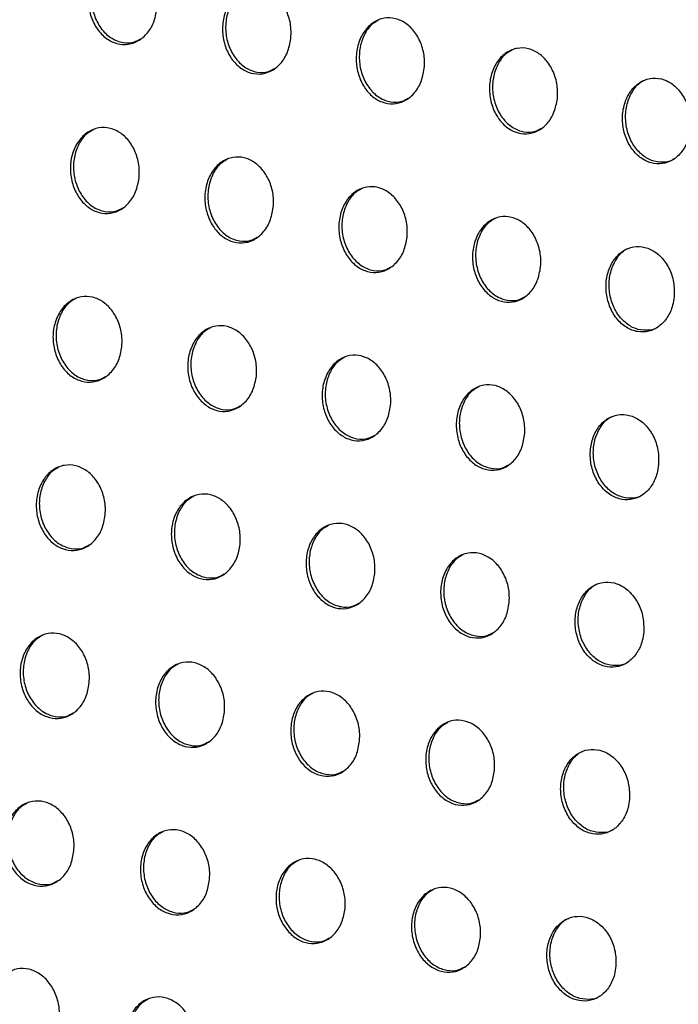
# Model space of a CAD drawing. Units: millimetres. Extents: x -535 to 196, y -573 to 742.
# Drawn here: x -72 to -48, y 420 to 455 of the extents above; entities that cross this region are included whole.
import ezdxf

# ---------------------------------------------------------------- set-up
doc = ezdxf.new("R2010")
doc.units = ezdxf.units.MM

msp = doc.modelspace()

# ---------------------------------------------------------------- linework, layer by layer
at = {"color": 7, "linetype": 'Continuous', "lineweight": 25}
for points, knots in [([(-67.165, 455.267), (-67.197, 455.097), (-67.262, 454.758), (-67.528, 454.345), (-67.883, 454.071), (-68.292, 453.967), (-68.704, 454.036), (-69.079, 454.264), (-69.382, 454.631), (-69.58, 455.102), (-69.645, 455.631), (-69.563, 456.156), (-69.34, 456.61), (-69.006, 456.934), (-68.608, 457.092), (-68.193, 457.076), (-67.803, 456.894), (-67.475, 456.568), (-67.244, 456.125), (-67.143, 455.668), (-67.158, 455.381), (-67.165, 455.267)], [0, 0, 0, 0, 0.055032, 0.110102, 0.164121, 0.216665, 0.268279, 0.319857, 0.37227, 0.426058, 0.481231, 0.5372, 0.592961, 0.647549, 0.700549, 0.752308, 0.803712, 0.855751, 0.909128, 0.963997, 1, 1, 1, 1]), ([(-68.795, 457.001), (-68.881, 456.953), (-69.091, 456.836), (-69.334, 456.488), (-69.499, 456.02), (-69.526, 455.491), (-69.407, 454.967), (-69.153, 454.515), (-68.796, 454.192), (-68.387, 454.043), (-68.02, 454.043), (-67.826, 454.153), (-67.754, 454.194)], [0, 0, 0, 0, 0.073302, 0.177726, 0.284953, 0.395091, 0.506977, 0.618607, 0.72806, 0.834467, 0.938365, 1, 1, 1, 1]), ([(-62.372, 454.205), (-62.404, 454.036), (-62.467, 453.697), (-62.732, 453.285), (-63.084, 453.012), (-63.49, 452.908), (-63.9, 452.977), (-64.275, 453.205), (-64.578, 453.572), (-64.776, 454.043), (-64.841, 454.573), (-64.761, 455.098), (-64.54, 455.551), (-64.209, 455.874), (-63.813, 456.032), (-63.4, 456.015), (-63.012, 455.834), (-62.684, 455.508), (-62.452, 455.065), (-62.351, 454.607), (-62.366, 454.319), (-62.372, 454.205)], [0, 0, 0, 0, 0.054909, 0.109858, 0.163754, 0.216219, 0.267827, 0.319469, 0.371989, 0.425888, 0.481131, 0.537094, 0.592768, 0.647224, 0.700112, 0.751832, 0.803283, 0.855433, 0.908937, 0.963893, 1, 1, 1, 1]), ([(-63.997, 455.942), (-64.083, 455.893), (-64.291, 455.777), (-64.534, 455.429), (-64.697, 454.962), (-64.723, 454.434), (-64.604, 453.911), (-64.35, 453.459), (-63.994, 453.135), (-63.586, 452.984), (-63.221, 452.984), (-63.028, 453.094), (-62.957, 453.135)], [0, 0, 0, 0, 0.073748, 0.17802, 0.284996, 0.394888, 0.506644, 0.618318, 0.727966, 0.834622, 0.938715, 1, 1, 1, 1]), ([(-57.595, 453.134), (-57.627, 452.965), (-57.69, 452.627), (-57.951, 452.217), (-58.301, 451.944), (-58.705, 451.841), (-59.114, 451.909), (-59.488, 452.138), (-59.791, 452.504), (-59.99, 452.976), (-60.057, 453.505), (-59.977, 454.03), (-59.759, 454.482), (-59.43, 454.804), (-59.037, 454.961), (-58.626, 454.945), (-58.238, 454.764), (-57.91, 454.438), (-57.678, 453.994), (-57.575, 453.537), (-57.59, 453.249), (-57.595, 453.134)], [0, 0, 0, 0, 0.054795, 0.109629, 0.163425, 0.215844, 0.267473, 0.319191, 0.371812, 0.4258, 0.481082, 0.537012, 0.592587, 0.646923, 0.69973, 0.751445, 0.802965, 0.855226, 0.908836, 0.963843, 1, 1, 1, 1]), ([(-59.217, 454.873), (-59.303, 454.824), (-59.511, 454.708), (-59.752, 454.36), (-59.913, 453.895), (-59.938, 453.367), (-59.819, 452.845), (-59.566, 452.393), (-59.21, 452.069), (-58.803, 451.917), (-58.439, 451.916), (-58.247, 452.026), (-58.176, 452.066)], [0, 0, 0, 0, 0.074048, 0.178233, 0.285004, 0.39466, 0.506251, 0.617906, 0.727685, 0.834556, 0.938849, 1, 1, 1, 1]), ([(-52.83, 452.058), (-52.861, 451.889), (-52.923, 451.552), (-53.182, 451.143), (-53.53, 450.871), (-53.933, 450.767), (-54.341, 450.835), (-54.715, 451.063), (-55.019, 451.43), (-55.218, 451.902), (-55.286, 452.431), (-55.208, 452.955), (-54.991, 453.406), (-54.665, 453.727), (-54.274, 453.884), (-53.864, 453.868), (-53.477, 453.687), (-53.148, 453.361), (-52.915, 452.917), (-52.811, 452.459), (-52.824, 452.172), (-52.83, 452.058)], [0, 0, 0, 0, 0.054699, 0.109436, 0.163164, 0.215574, 0.267252, 0.319053, 0.37176, 0.425805, 0.48109, 0.536959, 0.592432, 0.646673, 0.699438, 0.751182, 0.802789, 0.855154, 0.908838, 0.963857, 1, 1, 1, 1]), ([(-54.451, 453.796), (-54.538, 453.748), (-54.745, 453.632), (-54.984, 453.284), (-55.143, 452.82), (-55.167, 452.294), (-55.047, 451.772), (-54.794, 451.321), (-54.439, 450.996), (-54.033, 450.844), (-53.668, 450.842), (-53.477, 450.951), (-53.406, 450.992)], [0, 0, 0, 0, 0.074172, 0.178346, 0.284978, 0.394424, 0.505827, 0.617399, 0.727234, 0.834264, 0.938747, 1, 1, 1, 1]), ([(-48.068, 450.979), (-48.065, 451.156), (-48.059, 451.511), (-48.232, 452.02), (-48.518, 452.437), (-48.895, 452.713), (-49.309, 452.817), (-49.713, 452.746), (-50.066, 452.515), (-50.335, 452.149), (-50.491, 451.681), (-50.514, 451.157), (-50.393, 450.637), (-50.14, 450.186), (-49.785, 449.862), (-49.377, 449.704), (-48.964, 449.721), (-48.591, 449.904), (-48.294, 450.232), (-48.122, 450.613), (-48.083, 450.878), (-48.068, 450.979)], [0, 0, 0, 0, 0.055691, 0.111382, 0.16695, 0.221538, 0.274733, 0.326777, 0.378417, 0.430547, 0.483838, 0.538484, 0.59409, 0.649807, 0.704711, 0.758273, 0.810599, 0.862322, 0.914279, 0.967184, 1, 1, 1, 1]), ([(-48.637, 449.902), (-48.647, 449.895), (-48.767, 449.799), (-49.059, 449.761), (-49.461, 449.816), (-49.838, 450.047), (-50.142, 450.413), (-50.343, 450.885), (-50.412, 451.412), (-50.336, 451.938), (-50.118, 452.377), (-49.885, 452.647), (-49.724, 452.705), (-49.695, 452.716)], [0, 0, 0, 0, 0.008966, 0.113878, 0.217404, 0.321196, 0.426762, 0.534918, 0.645444, 0.757046, 0.867828, 0.97621, 1, 1, 1, 1]), ([(-67.805, 449.212), (-67.837, 449.043), (-67.9, 448.704), (-68.165, 448.292), (-68.519, 448.018), (-68.928, 447.914), (-69.341, 447.982), (-69.719, 448.211), (-70.023, 448.577), (-70.223, 449.047), (-70.289, 449.574), (-70.209, 450.098), (-69.988, 450.551), (-69.656, 450.874), (-69.258, 451.032), (-68.841, 451.016), (-68.45, 450.836), (-68.12, 450.509), (-67.887, 450.067), (-67.785, 449.612), (-67.799, 449.326), (-67.805, 449.212)], [0, 0, 0, 0, 0.054971, 0.109979, 0.164008, 0.216644, 0.268388, 0.320077, 0.372539, 0.426296, 0.481365, 0.537198, 0.592851, 0.64741, 0.700474, 0.752358, 0.80389, 0.856007, 0.90938, 0.964159, 1, 1, 1, 1]), ([(-69.444, 450.941), (-69.53, 450.893), (-69.739, 450.778), (-69.981, 450.43), (-70.145, 449.963), (-70.17, 449.435), (-70.05, 448.913), (-69.794, 448.462), (-69.436, 448.14), (-69.027, 447.99), (-68.659, 447.989), (-68.464, 448.1), (-68.391, 448.141)], [0, 0, 0, 0, 0.072943, 0.177558, 0.28483, 0.394844, 0.506482, 0.617846, 0.727138, 0.833557, 0.937627, 1, 1, 1, 1]), ([(-63.001, 448.157), (-63.032, 447.988), (-63.094, 447.65), (-63.357, 447.239), (-63.709, 446.965), (-64.115, 446.861), (-64.527, 446.93), (-64.904, 447.158), (-65.209, 447.524), (-65.408, 447.995), (-65.476, 448.522), (-65.397, 449.046), (-65.178, 449.497), (-64.848, 449.82), (-64.452, 449.978), (-64.038, 449.962), (-63.648, 449.781), (-63.318, 449.455), (-63.084, 449.012), (-62.981, 448.557), (-62.995, 448.27), (-63.001, 448.157)], [0, 0, 0, 0, 0.054861, 0.109758, 0.163679, 0.216255, 0.268003, 0.319757, 0.372317, 0.426168, 0.48129, 0.537106, 0.592674, 0.647116, 0.700089, 0.751948, 0.803532, 0.855752, 0.909234, 0.964081, 1, 1, 1, 1]), ([(-64.635, 449.888), (-64.721, 449.84), (-64.929, 449.724), (-65.17, 449.377), (-65.333, 448.911), (-65.357, 448.384), (-65.236, 447.862), (-64.981, 447.412), (-64.624, 447.089), (-64.215, 446.938), (-63.848, 446.937), (-63.655, 447.047), (-63.582, 447.088)], [0, 0, 0, 0, 0.073303, 0.177802, 0.28486, 0.39465, 0.506154, 0.617534, 0.726981, 0.833618, 0.937873, 1, 1, 1, 1]), ([(-58.21, 447.093), (-58.241, 446.925), (-58.302, 446.588), (-58.563, 446.178), (-58.912, 445.905), (-59.317, 445.801), (-59.728, 445.869), (-60.104, 446.098), (-60.409, 446.464), (-60.61, 446.935), (-60.678, 447.462), (-60.601, 447.985), (-60.384, 448.436), (-60.056, 448.757), (-59.663, 448.914), (-59.25, 448.899), (-58.86, 448.718), (-58.53, 448.392), (-58.296, 447.949), (-58.192, 447.493), (-58.205, 447.207), (-58.21, 447.093)], [0, 0, 0, 0, 0.054758, 0.109552, 0.163388, 0.215931, 0.267708, 0.319537, 0.372188, 0.426113, 0.48126, 0.537036, 0.59251, 0.646847, 0.699755, 0.75162, 0.803273, 0.855596, 0.909168, 0.964053, 1, 1, 1, 1]), ([(-59.843, 448.825), (-59.928, 448.778), (-60.136, 448.662), (-60.376, 448.315), (-60.536, 447.851), (-60.559, 447.324), (-60.438, 446.804), (-60.183, 446.353), (-59.827, 446.03), (-59.419, 445.878), (-59.052, 445.876), (-58.86, 445.986), (-58.788, 446.027)], [0, 0, 0, 0, 0.073532, 0.177974, 0.28486, 0.394436, 0.505778, 0.61712, 0.726666, 0.833488, 0.93793, 1, 1, 1, 1]), ([(-53.428, 446.025), (-53.458, 445.857), (-53.519, 445.521), (-53.777, 445.112), (-54.125, 444.84), (-54.528, 444.736), (-54.939, 444.804), (-55.315, 445.032), (-55.621, 445.398), (-55.823, 445.869), (-55.892, 446.396), (-55.816, 446.918), (-55.601, 447.368), (-55.276, 447.688), (-54.884, 447.845), (-54.472, 447.83), (-54.082, 447.65), (-53.751, 447.323), (-53.516, 446.881), (-53.411, 446.425), (-53.423, 446.139), (-53.428, 446.025)], [0, 0, 0, 0, 0.0546711, 0.1093776, 0.1631565, 0.2156993, 0.2675284, 0.3194374, 0.372167, 0.4261386, 0.4812785, 0.5369914, 0.5923697, 0.6466232, 0.6994999, 0.7514009, 0.8031395, 0.8555568, 0.909192, 0.964078, 1, 1, 1, 1]), ([(-55.061, 447.757), (-55.147, 447.709), (-55.354, 447.594), (-55.592, 447.248), (-55.751, 446.784), (-55.773, 446.259), (-55.651, 445.739), (-55.396, 445.29), (-55.04, 444.966), (-54.632, 444.813), (-54.266, 444.811), (-54.074, 444.92), (-54.002, 444.961)], [0, 0, 0, 0, 0.073608, 0.178059, 0.28483, 0.394218, 0.505379, 0.616627, 0.726206, 0.833165, 0.937782, 1, 1, 1, 1]), ([(-48.648, 444.956), (-48.646, 445.133), (-48.641, 445.486), (-48.816, 445.993), (-49.104, 446.408), (-49.482, 446.683), (-49.897, 446.788), (-50.303, 446.719), (-50.657, 446.488), (-50.926, 446.122), (-51.082, 445.655), (-51.102, 445.132), (-50.98, 444.613), (-50.724, 444.164), (-50.369, 443.841), (-49.959, 443.683), (-49.545, 443.699), (-49.171, 443.881), (-48.874, 444.209), (-48.702, 444.59), (-48.663, 444.855), (-48.648, 444.956)], [0, 0, 0, 0, 0.055547, 0.111094, 0.1665, 0.220975, 0.274158, 0.326292, 0.378079, 0.43035, 0.483719, 0.538343, 0.593833, 0.649388, 0.704159, 0.757679, 0.810066, 0.861923, 0.914027, 0.967034, 1, 1, 1, 1]), ([(-49.215, 443.881), (-49.225, 443.874), (-49.345, 443.778), (-49.638, 443.739), (-50.042, 443.794), (-50.421, 444.025), (-50.728, 444.39), (-50.931, 444.861), (-51.001, 445.387), (-50.927, 445.91), (-50.71, 446.347), (-50.479, 446.617), (-50.317, 446.676), (-50.288, 446.687)], [0, 0, 0, 0, 0.008885, 0.114066, 0.217894, 0.321897, 0.427498, 0.535495, 0.645723, 0.757014, 0.867617, 0.97604, 1, 1, 1, 1]), ([(-68.423, 443.17), (-68.454, 443.001), (-68.516, 442.663), (-68.779, 442.252), (-69.132, 441.978), (-69.542, 441.873), (-69.957, 441.941), (-70.336, 442.169), (-70.642, 442.535), (-70.843, 443.004), (-70.912, 443.53), (-70.833, 444.052), (-70.614, 444.503), (-70.283, 444.826), (-69.885, 444.985), (-69.468, 444.97), (-69.075, 444.789), (-68.743, 444.463), (-68.508, 444.021), (-68.404, 443.567), (-68.417, 443.282), (-68.423, 443.17)], [0, 0, 0, 0, 0.054915, 0.109864, 0.163904, 0.216636, 0.26851, 0.320309, 0.372818, 0.426539, 0.481502, 0.537199, 0.592746, 0.647281, 0.700414, 0.752423, 0.804082, 0.856274, 0.909638, 0.964324, 1, 1, 1, 1]), ([(-70.07, 444.893), (-70.156, 444.846), (-70.364, 444.731), (-70.606, 444.385), (-70.769, 443.919), (-70.792, 443.391), (-70.67, 442.871), (-70.413, 442.422), (-70.054, 442.1), (-69.644, 441.949), (-69.275, 441.948), (-69.079, 442.059), (-69.006, 442.1)], [0, 0, 0, 0, 0.072568, 0.177381, 0.284708, 0.394606, 0.506, 0.617097, 0.72622, 0.832643, 0.936879, 1, 1, 1, 1]), ([(-63.606, 442.121), (-63.637, 441.952), (-63.698, 441.615), (-63.959, 441.205), (-64.31, 440.932), (-64.717, 440.827), (-65.131, 440.895), (-65.51, 441.123), (-65.816, 441.489), (-66.018, 441.959), (-66.087, 442.485), (-66.01, 443.006), (-65.793, 443.456), (-65.464, 443.778), (-65.068, 443.936), (-64.653, 443.921), (-64.26, 443.741), (-63.928, 443.414), (-63.693, 442.973), (-63.588, 442.518), (-63.601, 442.233), (-63.606, 442.121)], [0, 0, 0, 0, 0.054814, 0.109662, 0.16361, 0.216294, 0.268182, 0.320047, 0.372645, 0.426447, 0.481448, 0.53712, 0.592584, 0.647015, 0.700072, 0.75207, 0.803783, 0.856071, 0.90953, 0.964269, 1, 1, 1, 1]), ([(-65.251, 443.846), (-65.336, 443.799), (-65.544, 443.684), (-65.784, 443.338), (-65.945, 442.872), (-65.968, 442.346), (-65.845, 441.826), (-65.589, 441.377), (-65.231, 441.055), (-64.821, 440.904), (-64.453, 440.902), (-64.258, 441.012), (-64.185, 441.053)], [0, 0, 0, 0, 0.072856, 0.177584, 0.284728, 0.394421, 0.505679, 0.616769, 0.726015, 0.832629, 0.93704, 1, 1, 1, 1]), ([(-58.801, 441.065), (-58.831, 440.897), (-58.891, 440.561), (-59.15, 440.152), (-59.499, 439.879), (-59.905, 439.775), (-60.318, 439.842), (-60.696, 440.07), (-61.004, 440.436), (-61.206, 440.906), (-61.276, 441.432), (-61.2, 441.952), (-60.985, 442.402), (-60.659, 442.723), (-60.265, 442.881), (-59.851, 442.866), (-59.458, 442.685), (-59.126, 442.359), (-58.89, 441.917), (-58.784, 441.463), (-58.796, 441.178), (-58.801, 441.065)], [0, 0, 0, 0, 0.054721, 0.109476, 0.163351, 0.216013, 0.267935, 0.319873, 0.372555, 0.426418, 0.481433, 0.537059, 0.592434, 0.646773, 0.699778, 0.75179, 0.803574, 0.855957, 0.909493, 0.964257, 1, 1, 1, 1]), ([(-60.444, 442.791), (-60.53, 442.744), (-60.737, 442.629), (-60.976, 442.283), (-61.135, 441.819), (-61.156, 441.294), (-61.033, 440.775), (-60.777, 440.326), (-60.419, 440.004), (-60.011, 439.851), (-59.643, 439.849), (-59.448, 439.959), (-59.375, 440)], [0, 0, 0, 0, 0.073028, 0.177722, 0.284721, 0.394221, 0.50532, 0.616356, 0.725675, 0.83245, 0.937035, 1, 1, 1, 1]), ([(-54.002, 440.006), (-54.032, 439.838), (-54.091, 439.503), (-54.349, 439.095), (-54.696, 438.823), (-55.1, 438.718), (-55.513, 438.786), (-55.892, 439.014), (-56.2, 439.379), (-56.403, 439.849), (-56.474, 440.374), (-56.4, 440.894), (-56.187, 441.342), (-55.862, 441.662), (-55.47, 441.82), (-55.056, 441.805), (-54.664, 441.625), (-54.331, 441.299), (-54.093, 440.857), (-53.987, 440.403), (-53.998, 440.119), (-54.002, 440.006)], [0, 0, 0, 0, 0.054643, 0.109318, 0.163144, 0.215813, 0.267789, 0.319804, 0.372558, 0.426459, 0.481459, 0.537021, 0.592307, 0.646571, 0.699555, 0.751607, 0.803474, 0.855943, 0.909533, 0.964291, 1, 1, 1, 1]), ([(-55.647, 441.731), (-55.732, 441.684), (-55.939, 441.57), (-56.177, 441.225), (-56.334, 440.761), (-56.354, 440.237), (-56.231, 439.719), (-55.974, 439.271), (-55.617, 438.948), (-55.208, 438.795), (-54.84, 438.792), (-54.646, 438.902), (-54.573, 438.943)], [0, 0, 0, 0, 0.073066, 0.177783, 0.284689, 0.394018, 0.504944, 0.61588, 0.725214, 0.832106, 0.936854, 1, 1, 1, 1]), ([(-49.205, 438.947), (-49.203, 439.122), (-49.2, 439.474), (-49.377, 439.979), (-49.667, 440.393), (-50.046, 440.667), (-50.462, 440.772), (-50.869, 440.703), (-51.224, 440.474), (-51.493, 440.108), (-51.648, 439.641), (-51.667, 439.119), (-51.542, 438.602), (-51.285, 438.155), (-50.928, 437.833), (-50.517, 437.674), (-50.102, 437.69), (-49.726, 437.872), (-49.429, 438.198), (-49.257, 438.58), (-49.22, 438.845), (-49.205, 438.947)], [0, 0, 0, 0, 0.055407, 0.110817, 0.166068, 0.220436, 0.273609, 0.32583, 0.37776, 0.430167, 0.483608, 0.538209, 0.593586, 0.648985, 0.703631, 0.757112, 0.809561, 0.861546, 0.913791, 0.966894, 1, 1, 1, 1]), ([(-49.769, 437.873), (-49.778, 437.865), (-49.899, 437.769), (-50.193, 437.73), (-50.599, 437.785), (-50.981, 438.016), (-51.289, 438.381), (-51.494, 438.85), (-51.566, 439.374), (-51.495, 439.895), (-51.279, 440.331), (-51.048, 440.601), (-50.886, 440.659), (-50.857, 440.67)], [0, 0, 0, 0, 0.008795, 0.114231, 0.218351, 0.322561, 0.4282, 0.536048, 0.645993, 0.756984, 0.867412, 0.975868, 1, 1, 1, 1]), ([(-69.017, 437.14), (-69.048, 436.971), (-69.109, 436.634), (-69.371, 436.223), (-69.723, 435.95), (-70.133, 435.845), (-70.549, 435.912), (-70.93, 436.14), (-71.239, 436.506), (-71.441, 436.974), (-71.511, 437.499), (-71.435, 438.018), (-71.218, 438.468), (-70.888, 438.79), (-70.49, 438.95), (-70.071, 438.935), (-69.676, 438.754), (-69.342, 438.428), (-69.106, 437.988), (-69, 437.535), (-69.013, 437.251), (-69.017, 437.14)], [0, 0, 0, 0, 0.054862, 0.109754, 0.16381, 0.216637, 0.26864, 0.320548, 0.373102, 0.426785, 0.48164, 0.537202, 0.592647, 0.647161, 0.700363, 0.752499, 0.804283, 0.856546, 0.909899, 0.964491, 1, 1, 1, 1]), ([(-70.674, 438.858), (-70.759, 438.811), (-70.967, 438.697), (-71.208, 438.351), (-71.37, 437.886), (-71.392, 437.36), (-71.268, 436.841), (-71.01, 436.393), (-70.65, 436.072), (-70.239, 435.921), (-69.868, 435.919), (-69.672, 436.03), (-69.597, 436.072)], [0, 0, 0, 0, 0.072184, 0.177199, 0.284588, 0.394378, 0.505533, 0.616363, 0.725314, 0.831734, 0.93613, 1, 1, 1, 1]), ([(-64.188, 436.097), (-64.218, 435.929), (-64.278, 435.593), (-64.538, 435.184), (-64.888, 434.91), (-65.296, 434.805), (-65.711, 434.873), (-66.092, 435.101), (-66.401, 435.466), (-66.604, 435.935), (-66.675, 436.459), (-66.6, 436.979), (-66.384, 437.427), (-66.057, 437.749), (-65.661, 437.908), (-65.244, 437.893), (-64.849, 437.713), (-64.515, 437.387), (-64.278, 436.946), (-64.172, 436.493), (-64.183, 436.209), (-64.188, 436.097)], [0, 0, 0, 0, 0.054769, 0.10957, 0.163545, 0.216336, 0.26836, 0.320333, 0.372969, 0.426722, 0.481603, 0.537133, 0.592498, 0.646919, 0.700059, 0.752193, 0.804034, 0.856387, 0.909823, 0.964454, 1, 1, 1, 1]), ([(-65.843, 437.817), (-65.927, 437.77), (-66.135, 437.656), (-66.374, 437.311), (-66.534, 436.846), (-66.555, 436.321), (-66.431, 435.803), (-66.173, 435.355), (-65.814, 435.034), (-65.404, 434.882), (-65.033, 434.88), (-64.838, 434.99), (-64.763, 435.032)], [0, 0, 0, 0, 0.072413, 0.177368, 0.2846, 0.394201, 0.505219, 0.616025, 0.725071, 0.83166, 0.936221, 1, 1, 1, 1]), ([(-59.368, 435.05), (-59.397, 434.882), (-59.456, 434.547), (-59.714, 434.138), (-60.062, 433.866), (-60.469, 433.761), (-60.884, 433.828), (-61.265, 434.056), (-61.574, 434.421), (-61.778, 434.89), (-61.85, 435.414), (-61.776, 435.933), (-61.563, 436.38), (-61.237, 436.701), (-60.843, 436.859), (-60.427, 436.845), (-60.033, 436.665), (-59.698, 436.339), (-59.46, 435.898), (-59.352, 435.445), (-59.363, 435.162), (-59.368, 435.05)], [0, 0, 0, 0, 0.054685, 0.109401, 0.163312, 0.21609, 0.268153, 0.320197, 0.37291, 0.426714, 0.4816, 0.537081, 0.59236, 0.646699, 0.6998, 0.751954, 0.803865, 0.856306, 0.909808, 0.964455, 1, 1, 1, 1]), ([(-61.022, 436.769), (-61.107, 436.723), (-61.314, 436.609), (-61.552, 436.264), (-61.71, 435.801), (-61.73, 435.277), (-61.605, 434.759), (-61.347, 434.312), (-60.988, 433.99), (-60.579, 433.838), (-60.209, 433.835), (-60.013, 433.945), (-59.939, 433.987)], [0, 0, 0, 0, 0.072538, 0.177478, 0.284589, 0.394014, 0.504877, 0.615617, 0.724716, 0.831444, 0.936168, 1, 1, 1, 1]), ([(-54.553, 434), (-54.582, 433.832), (-54.64, 433.497), (-54.896, 433.09), (-55.243, 432.818), (-55.648, 432.713), (-56.063, 432.78), (-56.444, 433.008), (-56.754, 433.373), (-56.96, 433.842), (-57.033, 434.365), (-56.96, 434.883), (-56.748, 435.329), (-56.425, 435.649), (-56.032, 435.808), (-55.617, 435.793), (-55.222, 435.614), (-54.886, 435.288), (-54.647, 434.847), (-54.539, 434.395), (-54.549, 434.111), (-54.553, 434)], [0, 0, 0, 0, 0.054614, 0.109257, 0.163126, 0.215915, 0.268033, 0.320152, 0.37293, 0.426765, 0.481632, 0.537048, 0.592243, 0.646516, 0.699602, 0.751799, 0.80379, 0.856312, 0.909859, 0.964496, 1, 1, 1, 1]), ([(-56.21, 435.718), (-56.294, 435.672), (-56.5, 435.558), (-56.737, 435.214), (-56.894, 434.751), (-56.912, 434.228), (-56.786, 433.712), (-56.528, 433.266), (-56.17, 432.944), (-55.76, 432.79), (-55.39, 432.787), (-55.195, 432.897), (-55.121, 432.938)], [0, 0, 0, 0, 0.072547, 0.177522, 0.2845563, 0.3938261, 0.5045226, 0.6151586, 0.7242589, 0.8310888, 0.935966, 1, 1, 1, 1]), ([(-49.738, 432.95), (-49.737, 433.125), (-49.735, 433.475), (-49.914, 433.978), (-50.206, 434.39), (-50.586, 434.664), (-51.003, 434.769), (-51.411, 434.701), (-51.767, 434.472), (-52.037, 434.107), (-52.19, 433.64), (-52.207, 433.12), (-52.08, 432.604), (-51.822, 432.158), (-51.463, 431.838), (-51.052, 431.679), (-50.636, 431.694), (-50.259, 431.874), (-49.961, 432.201), (-49.789, 432.582), (-49.752, 432.848), (-49.738, 432.95)], [0, 0, 0, 0, 0.055274, 0.11055, 0.165654, 0.219922, 0.273088, 0.325394, 0.37746, 0.429996, 0.483506, 0.538083, 0.59335, 0.648601, 0.703128, 0.756574, 0.809083, 0.861192, 0.913573, 0.966765, 1, 1, 1, 1]), ([(-50.3, 431.877), (-50.309, 431.87), (-50.429, 431.774), (-50.724, 431.734), (-51.132, 431.788), (-51.516, 432.019), (-51.827, 432.384), (-52.034, 432.852), (-52.108, 433.374), (-52.038, 433.893), (-51.824, 434.328), (-51.593, 434.597), (-51.431, 434.656), (-51.402, 434.667)], [0, 0, 0, 0, 0.008698, 0.114374, 0.218775, 0.323186, 0.428867, 0.536577, 0.646253, 0.756957, 0.867214, 0.975696, 1, 1, 1, 1]), ([(-69.589, 431.122), (-69.619, 430.954), (-69.679, 430.617), (-69.939, 430.208), (-70.29, 429.934), (-70.701, 429.829), (-71.119, 429.896), (-71.502, 430.123), (-71.812, 430.488), (-72.017, 430.956), (-72.088, 431.479), (-72.014, 431.997), (-71.798, 432.445), (-71.47, 432.767), (-71.072, 432.927), (-70.652, 432.912), (-70.255, 432.732), (-69.919, 432.407), (-69.68, 431.967), (-69.574, 431.516), (-69.585, 431.233), (-69.589, 431.122)], [0, 0, 0, 0, 0.054811, 0.109651, 0.163722, 0.216644, 0.268776, 0.320791, 0.373386, 0.427031, 0.481778, 0.537207, 0.592553, 0.647048, 0.700321, 0.752582, 0.804489, 0.856822, 0.91016, 0.964658, 1, 1, 1, 1]), ([(-71.256, 432.835), (-71.34, 432.788), (-71.548, 432.675), (-71.788, 432.33), (-71.948, 431.865), (-71.968, 431.34), (-71.842, 430.823), (-71.583, 430.377), (-71.223, 430.057), (-70.811, 429.905), (-70.438, 429.903), (-70.241, 430.013), (-70.165, 430.056)], [0, 0, 0, 0, 0.071797, 0.177015, 0.284471, 0.394159, 0.50508, 0.615646, 0.724423, 0.830835, 0.935385, 1, 1, 1, 1]), ([(-64.746, 430.087), (-64.775, 429.919), (-64.834, 429.583), (-65.092, 429.175), (-65.442, 428.902), (-65.851, 428.797), (-66.268, 428.863), (-66.651, 429.091), (-66.962, 429.456), (-67.167, 429.924), (-67.24, 430.446), (-67.166, 430.964), (-66.952, 431.411), (-66.626, 431.732), (-66.23, 431.891), (-65.811, 431.877), (-65.415, 431.697), (-65.078, 431.372), (-64.839, 430.932), (-64.731, 430.48), (-64.742, 430.198), (-64.746, 430.087)], [0, 0, 0, 0, 0.054726, 0.109481, 0.163481, 0.216377, 0.268536, 0.320615, 0.373287, 0.426991, 0.481755, 0.537147, 0.592414, 0.646826, 0.700048, 0.752315, 0.804281, 0.856698, 0.910109, 0.964636, 1, 1, 1, 1]), ([(-66.411, 431.8), (-66.496, 431.754), (-66.703, 431.641), (-66.941, 431.296), (-67.1, 430.833), (-67.119, 430.309), (-66.993, 429.792), (-66.734, 429.346), (-66.374, 429.025), (-65.963, 428.873), (-65.59, 428.87), (-65.394, 428.981), (-65.318, 429.023)], [0, 0, 0, 0, 0.071977, 0.177155, 0.284477, 0.393991, 0.504775, 0.615302, 0.724153, 0.830715, 0.935422, 1, 1, 1, 1]), ([(-59.911, 429.048), (-59.94, 428.88), (-59.997, 428.545), (-60.254, 428.138), (-60.602, 427.866), (-61.009, 427.76), (-61.426, 427.827), (-61.809, 428.054), (-62.121, 428.419), (-62.327, 428.887), (-62.4, 429.409), (-62.328, 429.926), (-62.116, 430.372), (-61.792, 430.692), (-61.397, 430.851), (-60.98, 430.837), (-60.583, 430.658), (-60.246, 430.332), (-60.006, 429.892), (-59.897, 429.441), (-59.907, 429.159), (-59.911, 429.048)], [0, 0, 0, 0, 0.054649, 0.109326, 0.163271, 0.21616, 0.268359, 0.320508, 0.373251, 0.426999, 0.48176, 0.537101, 0.592288, 0.646625, 0.699817, 0.752109, 0.804144, 0.856642, 0.910111, 0.964647, 1, 1, 1, 1]), ([(-61.577, 430.761), (-61.661, 430.715), (-61.867, 430.602), (-62.105, 430.258), (-62.262, 429.795), (-62.28, 429.272), (-62.153, 428.756), (-61.893, 428.311), (-61.533, 427.99), (-61.123, 427.837), (-60.751, 427.834), (-60.554, 427.944), (-60.48, 427.986)], [0, 0, 0, 0, 0.072065, 0.177244, 0.284463, 0.393815, 0.504449, 0.614903, 0.723789, 0.830474, 0.935334, 1, 1, 1, 1]), ([(-55.08, 428.006), (-55.108, 427.839), (-55.165, 427.505), (-55.42, 427.099), (-55.766, 426.827), (-56.172, 426.721), (-56.589, 426.787), (-56.973, 427.015), (-57.285, 427.38), (-57.492, 427.847), (-57.567, 428.369), (-57.496, 428.884), (-57.286, 429.33), (-56.964, 429.649), (-56.57, 429.808), (-56.153, 429.794), (-55.756, 429.615), (-55.418, 429.289), (-55.177, 428.849), (-55.067, 428.399), (-55.076, 428.117), (-55.08, 428.006)], [0, 0, 0, 0, 0.054584, 0.109193, 0.163102, 0.216005, 0.26826, 0.320481, 0.373284, 0.427057, 0.481797, 0.537073, 0.592179, 0.646457, 0.69964, 0.751977, 0.804088, 0.856662, 0.91017, 0.964692, 1, 1, 1, 1]), ([(-56.748, 429.718), (-56.831, 429.672), (-57.037, 429.559), (-57.274, 429.216), (-57.43, 428.754), (-57.446, 428.232), (-57.318, 427.717), (-57.058, 427.273), (-56.699, 426.952), (-56.288, 426.798), (-55.916, 426.794), (-55.72, 426.904), (-55.645, 426.946)], [0, 0, 0, 0, 0.072054, 0.177275, 0.284431, 0.393641, 0.504115, 0.614463, 0.723342, 0.830115, 0.935119, 1, 1, 1, 1]), ([(-50.248, 426.965), (-50.248, 427.14), (-50.247, 427.488), (-50.428, 427.99), (-50.721, 428.4), (-51.102, 428.673), (-51.521, 428.779), (-51.93, 428.712), (-52.287, 428.483), (-52.556, 428.118), (-52.709, 427.652), (-52.724, 427.132), (-52.595, 426.619), (-52.335, 426.175), (-51.975, 425.855), (-51.562, 425.696), (-51.145, 425.71), (-50.767, 425.89), (-50.469, 426.216), (-50.298, 426.597), (-50.262, 426.863), (-50.248, 426.965)], [0, 0, 0, 0, 0.055145, 0.110294, 0.165259, 0.219434, 0.272594, 0.324982, 0.37718, 0.429839, 0.483412, 0.537964, 0.593124, 0.648233, 0.702649, 0.756064, 0.808633, 0.860862, 0.91337, 0.966648, 1, 1, 1, 1]), ([(-50.806, 425.894), (-50.815, 425.887), (-50.935, 425.791), (-51.231, 425.751), (-51.642, 425.805), (-52.028, 426.035), (-52.341, 426.399), (-52.55, 426.867), (-52.626, 427.387), (-52.557, 427.904), (-52.345, 428.337), (-52.115, 428.606), (-51.953, 428.665), (-51.923, 428.676)], [0, 0, 0, 0, 0.008592, 0.114495, 0.219164, 0.323773, 0.4295, 0.537082, 0.646503, 0.756933, 0.867021, 0.975522, 1, 1, 1, 1]), ([(-70.138, 425.117), (-70.167, 424.949), (-70.225, 424.613), (-70.484, 424.204), (-70.835, 423.931), (-71.246, 423.825), (-71.665, 423.891), (-72.051, 424.119), (-72.363, 424.484), (-72.569, 424.95), (-72.643, 425.472), (-72.57, 425.988), (-72.356, 426.435), (-72.029, 426.756), (-71.631, 426.916), (-71.21, 426.902), (-70.811, 426.723), (-70.472, 426.397), (-70.232, 425.958), (-70.124, 425.508), (-70.134, 425.227), (-70.138, 425.117)], [0, 0, 0, 0, 0.054763, 0.109551, 0.163639, 0.216655, 0.268914, 0.321033, 0.37367, 0.427275, 0.481915, 0.537213, 0.592462, 0.646941, 0.700285, 0.752669, 0.804696, 0.857096, 0.910419, 0.964824, 1, 1, 1, 1]), ([(-71.814, 426.824), (-71.898, 426.778), (-72.105, 426.665), (-72.345, 426.321), (-72.504, 425.857), (-72.522, 425.333), (-72.394, 424.817), (-72.134, 424.373), (-71.772, 424.053), (-71.36, 423.902), (-70.985, 423.899), (-70.787, 424.009), (-70.711, 424.052)], [0, 0, 0, 0, 0.071409, 0.176831, 0.284358, 0.393949, 0.504643, 0.614948, 0.723551, 0.829952, 0.934651, 1, 1, 1, 1]), ([(-65.281, 424.089), (-65.309, 423.922), (-65.367, 423.587), (-65.624, 423.179), (-65.973, 422.906), (-66.382, 422.8), (-66.801, 422.866), (-67.186, 423.094), (-67.499, 423.459), (-67.706, 423.925), (-67.781, 424.446), (-67.709, 424.962), (-67.497, 425.408), (-67.172, 425.728), (-66.775, 425.888), (-66.356, 425.874), (-65.957, 425.695), (-65.618, 425.37), (-65.377, 424.93), (-65.267, 424.481), (-65.277, 424.199), (-65.281, 424.089)], [0, 0, 0, 0, 0.0546843, 0.1093941, 0.1634189, 0.2164162, 0.2687049, 0.3208878, 0.3735961, 0.4272526, 0.4819024, 0.5371596, 0.5923329, 0.6467355, 0.7000381, 0.7524349, 0.8045212, 0.857, 0.9103875, 0.9648138, 1, 1, 1, 1]), ([(-66.957, 425.796), (-67.04, 425.751), (-67.247, 425.638), (-67.485, 425.295), (-67.643, 424.831), (-67.66, 424.309), (-67.532, 423.794), (-67.271, 423.349), (-66.91, 423.029), (-66.498, 422.877), (-66.124, 422.874), (-65.926, 422.984), (-65.85, 423.027)], [0, 0, 0, 0, 0.071551, 0.176949, 0.284359, 0.393789, 0.504347, 0.614603, 0.723263, 0.829798, 0.934646, 1, 1, 1, 1]), ([(-60.43, 423.058), (-60.458, 422.891), (-60.515, 422.557), (-60.77, 422.15), (-61.117, 421.878), (-61.526, 421.772), (-61.944, 421.838), (-62.33, 422.065), (-62.643, 422.43), (-62.851, 422.896), (-62.927, 423.417), (-62.857, 423.932), (-62.646, 424.376), (-62.323, 424.696), (-61.928, 424.856), (-61.509, 424.842), (-61.11, 424.663), (-60.77, 424.338), (-60.528, 423.898), (-60.418, 423.449), (-60.427, 423.168), (-60.43, 423.058)], [0, 0, 0, 0, 0.054613, 0.109251, 0.163227, 0.216222, 0.268553, 0.320804, 0.373578, 0.427272, 0.481915, 0.537119, 0.592215, 0.646551, 0.699829, 0.752255, 0.804409, 0.856964, 0.910402, 0.964832, 1, 1, 1, 1]), ([(-62.107, 424.765), (-62.191, 424.719), (-62.397, 424.607), (-62.634, 424.264), (-62.79, 423.802), (-62.806, 423.28), (-62.677, 422.766), (-62.416, 422.322), (-62.055, 422.002), (-61.643, 421.849), (-61.269, 421.845), (-61.072, 421.955), (-60.996, 421.998)], [0, 0, 0, 0, 0.071612, 0.177022, 0.284344, 0.393624, 0.504036, 0.614214, 0.722897, 0.829541, 0.934534, 1, 1, 1, 1]), ([(-55.583, 422.025), (-55.61, 421.859), (-55.666, 421.525), (-55.92, 421.12), (-56.266, 420.848), (-56.673, 420.742), (-57.091, 420.807), (-57.478, 421.034), (-57.792, 421.399), (-58.001, 421.865), (-58.078, 422.385), (-58.009, 422.899), (-57.8, 423.343), (-57.479, 423.662), (-57.085, 423.821), (-56.666, 423.808), (-56.267, 423.629), (-55.926, 423.304), (-55.683, 422.865), (-55.571, 422.416), (-55.579, 422.135), (-55.583, 422.025)], [0, 0, 0, 0, 0.054552, 0.109128, 0.163071, 0.216082, 0.268468, 0.320788, 0.373619, 0.427334, 0.481953, 0.537094, 0.592114, 0.646395, 0.699668, 0.752139, 0.804367, 0.856992, 0.910465, 0.964879, 1, 1, 1, 1]), ([(-57.262, 423.731), (-57.345, 423.685), (-57.551, 423.573), (-57.787, 423.231), (-57.942, 422.769), (-57.956, 422.248), (-57.826, 421.736), (-57.565, 421.292), (-57.204, 420.972), (-56.792, 420.819), (-56.418, 420.814), (-56.221, 420.924), (-56.145, 420.967)], [0, 0, 0, 0, 0.071586, 0.177044, 0.284313, 0.393462, 0.503721, 0.613793, 0.722462, 0.829186, 0.934314, 1, 1, 1, 1]), ([(-50.734, 420.993), (-50.734, 421.167), (-50.735, 421.515), (-50.918, 422.014), (-51.213, 422.423), (-51.595, 422.695), (-52.015, 422.801), (-52.425, 422.735), (-52.783, 422.507), (-53.053, 422.142), (-53.204, 421.676), (-53.218, 421.158), (-53.087, 420.646), (-52.824, 420.203), (-52.464, 419.885), (-52.05, 419.726), (-51.631, 419.739), (-51.252, 419.918), (-50.953, 420.244), (-50.783, 420.625), (-50.747, 420.891), (-50.734, 420.993)], [0, 0, 0, 0, 0.055022, 0.110048, 0.164882, 0.218969, 0.272127, 0.324596, 0.376919, 0.429695, 0.483327, 0.537852, 0.592908, 0.647882, 0.702194, 0.755582, 0.80821, 0.860554, 0.913184, 0.966541, 1, 1, 1, 1]), ([(-51.29, 419.924), (-51.299, 419.917), (-51.418, 419.821), (-51.715, 419.781), (-52.128, 419.834), (-52.517, 420.064), (-52.832, 420.427), (-53.042, 420.894), (-53.12, 421.412), (-53.053, 421.927), (-52.842, 422.359), (-52.614, 422.627), (-52.451, 422.687), (-52.421, 422.698)], [0, 0, 0, 0, 0.008479, 0.114594, 0.21952, 0.324321, 0.430097, 0.537563, 0.646744, 0.75691, 0.866833, 0.975347, 1, 1, 1, 1]), ([(-70.663, 419.124), (-70.691, 418.956), (-70.749, 418.621), (-71.006, 418.214), (-71.356, 417.94), (-71.768, 417.834), (-72.189, 417.9), (-72.576, 418.127), (-72.891, 418.491), (-73.099, 418.957), (-73.174, 419.476), (-73.103, 419.991), (-72.891, 420.436), (-72.565, 420.757), (-72.167, 420.918), (-71.744, 420.904), (-71.343, 420.725), (-71.003, 420.4), (-70.76, 419.962), (-70.65, 419.513), (-70.659, 419.233), (-70.663, 419.124)], [0, 0, 0, 0, 0.054716, 0.109455, 0.163559, 0.216667, 0.26905, 0.321272, 0.373949, 0.427514, 0.48205, 0.537219, 0.592374, 0.646837, 0.700252, 0.752757, 0.804902, 0.857366, 0.910674, 0.964988, 1, 1, 1, 1]), ([(-72.35, 420.825), (-72.433, 420.78), (-72.64, 420.668), (-72.879, 420.325), (-73.037, 419.861), (-73.053, 419.338), (-72.924, 418.824), (-72.661, 418.381), (-72.299, 418.062), (-71.885, 417.91), (-71.509, 417.907), (-71.31, 418.018), (-71.233, 418.061)], [0, 0, 0, 0, 0.071027, 0.17665, 0.284249, 0.393747, 0.504219, 0.614269, 0.7227, 0.829088, 0.933931, 1, 1, 1, 1]), ([(-65.792, 418.104), (-65.82, 417.937), (-65.876, 417.603), (-66.132, 417.196), (-66.48, 416.923), (-66.89, 416.817), (-67.311, 416.882), (-67.698, 417.109), (-68.014, 417.474), (-68.222, 417.939), (-68.299, 418.459), (-68.229, 418.972), (-68.019, 419.417), (-67.694, 419.737), (-67.298, 419.897), (-66.876, 419.884), (-66.475, 419.705), (-66.134, 419.38), (-65.891, 418.941), (-65.78, 418.493), (-65.788, 418.214), (-65.792, 418.104)], [0, 0, 0, 0, 0.054643, 0.109309, 0.163356, 0.216451, 0.268866, 0.321151, 0.373895, 0.427506, 0.482045, 0.537172, 0.592253, 0.646646, 0.700026, 0.752549, 0.804753, 0.857292, 0.910657, 0.964986, 1, 1, 1, 1]), ([(-67.478, 419.805), (-67.561, 419.76), (-67.768, 419.648), (-68.005, 419.306), (-68.162, 418.843), (-68.177, 418.321), (-68.047, 417.808), (-67.785, 417.365), (-67.422, 417.046), (-67.009, 416.894), (-66.634, 416.89), (-66.435, 417), (-66.358, 417.043)], [0, 0, 0, 0, 0.071138, 0.176751, 0.284247, 0.393595, 0.503933, 0.613926, 0.722401, 0.82891, 0.933895, 1, 1, 1, 1])]:
    msp.add_open_spline(points, degree=3, knots=knots, dxfattribs=at)

doc.saveas('drawing.dxf')
